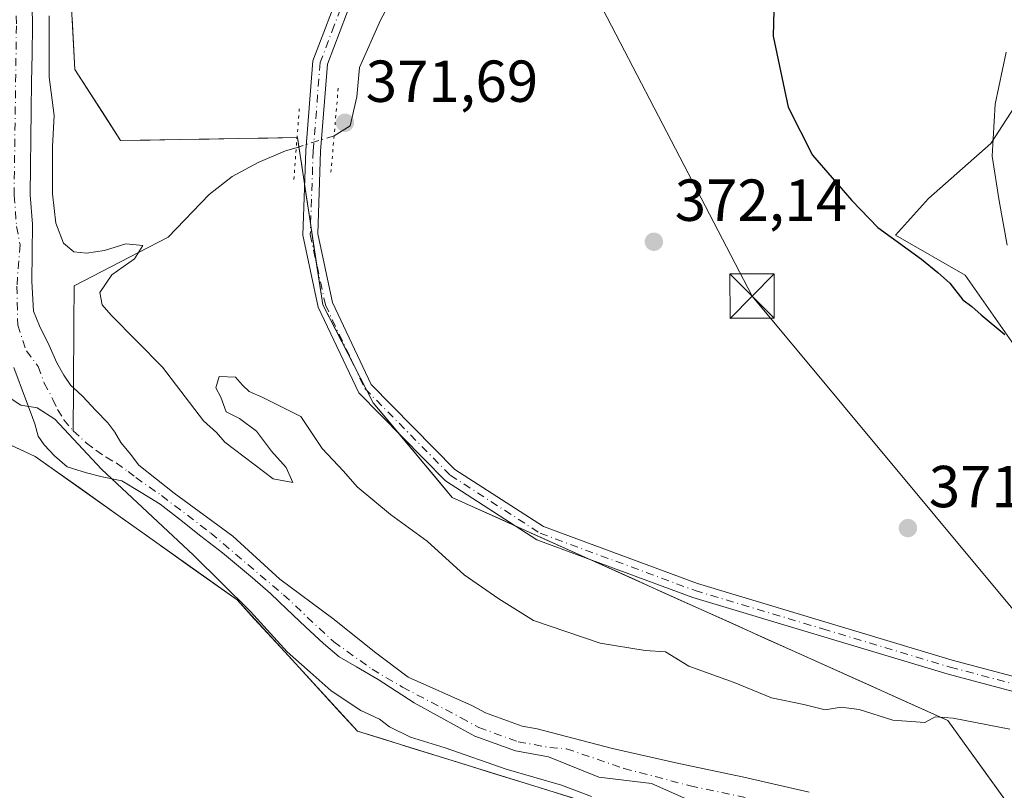
# Model space of a CAD drawing. Units: metres. Extents: x 587040 to 590483, y 4724352 to 4726710.
# Drawn here: x 589112 to 589279, y 4724893 to 4725024 of the extents above; entities that cross this region are included whole.
import ezdxf

# ---------------------------------------------------------------- set-up
doc = ezdxf.new("R2010")
doc.units = ezdxf.units.M
doc.header["$MEASUREMENT"] = 0
doc.linetypes.add('DGN Style 4', pattern=[2.6384748266838614, 1.318413404963828, -0.6592067024819142, 0.001648016756204785, -0.6592067024819142])
doc.linetypes.add('DGN Style 5', pattern=[1.1536117293433497, 0.4944050268614355, -0.6592067024819142])
for name, color, linetype, lineweight in [('Corriente natural Cxs', 4, 'Continuous', 13), ('Corriente natural eje', 4, 'DGN Style 4', 0), ('Corriente natural lineal', 142, 'Continuous', 13), ('Corriente natural lineal oculto', 9, 'DGN Style 4', 13), ('Cultivos herbáceos CxS', 92, 'Continuous', 0), ('Curva de nivel maestra', 30, 'Continuous', 30), ('Curva de nivel normal', 30, 'Continuous', 0), ('Matorral CxS', 135, 'Continuous', 0), ('Pastizal CxS', 92, 'Continuous', 0), ('Piscina CxS', 4, 'Continuous', 0), ('Pista no pavimentada Cxs', 111, 'Continuous', 0), ('Pista no pavimentada eje', 91, 'DGN Style 4', 0), ('Puente lineal', 2, 'DGN Style 5', 0), ('Punto de cota en terreno', 7, 'Continuous', 0), ('Rótulo de punto de cota en terreno', 7, 'Continuous', 0), ('Suelo desnudo CxS', 253, 'Continuous', 0), ('Tendido', 6, 'Continuous', 0), ('Torre de tendido puntual', 7, 'Continuous', 0)]:
    doc.layers.add(name, color=color, linetype=linetype, lineweight=lineweight)
doc.styles.add('Style-Arial', font='txt')

# ---------------------------------------------------------------- blocks, each defined once
blk = doc.blocks.new('*U23')
at = {"layer": 'Cultivos herbáceos CxS', "color": 92, "linetype": 'Continuous', "lineweight": 0}
for points in [[(589283.1901000004, 4724885.975299999, 368.8932999999961), (589269.2982999999, 4724905.2205, 370.3013999999966), (589185.4720999999, 4724942.954700001, 371.7192000000068), (589172.1157000001, 4724958.984099999, 371.8175000000047), (589163.5672000004, 4724975.547900001, 372.0847000000067), (589159.2922999999, 4725003.8663, 371.5179000000062), (589129.3729999998, 4725003.3323, 371.1515000000072), (589121.6539000003, 4725015.384500001, 371.0262999999977), (589119.9789000005, 4725045.801700001, 371.1852000000072), (589115.0255000005, 4725065.431500001, 371.8644000000059), (589090.9194999998, 4725098.641899999, 371.3997999999993), (589052.0707, 4725137.0529, 371.9269000000059), (589129.6385000005, 4725101.858100001, 372.9300999999978), (589192.983, 4725078.6821, 374.4268000000012), (589237.7874999996, 4725061.685699999, 376.6535000000004), (589274.8668999998, 4725046.236099999, 377.9471999999951), (589301.3705000002, 4725037.4014, 381.3000999999931)], [(589284.6007000003, 4725015.219699999, 381.3524999999936), (589276.5510999998, 4725002.835700001, 379.7226999999984), (589266.0248999996, 4724993.547700001, 376.5188000000053), (589260.4517999999, 4724987.355699999, 375.3521000000038), (589272.2165000001, 4724980.544299999, 375.5858000000007), (589280.8850999996, 4724968.159700001, 375.8871999999974)]]:
    blk.add_polyline3d(points, dxfattribs=at)
blk = doc.blocks.new('5PATER')
at = {"layer": 'Suelo desnudo CxS', "linetype": 'Continuous', "lineweight": 0}
h = blk.add_hatch(color=51, dxfattribs=at)
edge = h.paths.add_edge_path()
edge.add_ellipse((0, 0), major_axis=(-0.1095731443231308, -0.1110710700762829), ratio=0.9994222409660322, start_angle=0, end_angle=360)
blk = doc.blocks.new('5TTEND')
at = {"layer": 'Piscina CxS', "color": 7, "linetype": 'Continuous', "lineweight": 0}
for p, q in [((-0.375, 0.3754), (0.375, -0.3746)), ((0.3720000000000001, 0.3784000000000001), (-0.3720000000000001, -0.3776))]:
    blk.add_line(p, q, dxfattribs=at)
at = {"layer": 'Piscina CxS', "color": 7, "linetype": 'Continuous', "lineweight": 0, "flags": 128}
blk.add_lwpolyline([(-0.375, -0.3746), (0.375, -0.3746), (0.375, 0.3754), (-0.375, 0.3754), (-0.3720000000000001, -0.3776)], dxfattribs=at)

msp = doc.modelspace()

# ---------------------------------------------------------------- linework, layer by layer
at = {"layer": 'Corriente natural Cxs', "color": 4, "linetype": 'Continuous', "lineweight": 13}
for points in [[(589114.4267999995, 4725026.103399999, 369.4835000000021), (589114.4600999998, 4725022.770099999, 369.412599999996), (589114.3951000003, 4725018.005100001, 369.5299999999988), (589114.3300999999, 4725013.2401, 369.4219000000012), (589114.2651000004, 4725008.475099999, 369.2109999999957), (589114.2001, 4725003.710100001, 369.2694999999949), (589114.1350999996, 4724998.9451, 369.5985999999975), (589114.0701000001, 4724994.1801, 369.9395999999979), (589114.4700999996, 4724989.200099999, 370.0929999999935), (589114.3589000005, 4724979.518999999, 369.4526000000042), (589114.6234999998, 4724974.491900001, 369.2489999999962), (589115.6819000002, 4724971.9783, 369.2792000000045), (589117.2693999996, 4724968.671, 369.2390000000014), (589118.5922999998, 4724965.760600001, 369.1086000000068), (589119.7829, 4724963.6439, 368.9391999999934), (589120.9735000003, 4724961.924100001, 368.8120999999956), (589121.4149000002, 4724961.5122, 368.7752000000037), (589122.9578999998, 4724960.072100001, 368.5975999999937), (589125.2068999996, 4724957.6908, 368.5176999999967), (589127.1913000002, 4724955.574100001, 368.4236999999994), (589128.3819000004, 4724953.986600001, 368.2281999999978), (589129.4402000001, 4724952.266799999, 368.0691999999981), (589131.0277000006, 4724950.282400001, 368.3108000000066), (589132.4829000002, 4724948.430400001, 368.5363999999972), (589138.4360999997, 4724943.6679, 369.5160000000033), (589148.358, 4724936.391799999, 368.7222000000039), (589156.2955, 4724929.115700001, 368.3711999999941), (589165.2912999997, 4724922.5011, 368.2845999999991), (589172.5674000002, 4724916.680299999, 368.1500999999989), (589177.9913999997, 4724912.5792, 367.9563999999955), (589188.9051000001, 4724907.725099999, 368.2556000000041), (589191.0900999998, 4724906.5001, 368.2939999999944), (589194.2051999997, 4724905.3851, 368.3159000000014), (589197.3202000001, 4724904.270099999, 368.2776000000013), (589199.8102000002, 4724903.8051, 368.2511999999988), (589212.5939999997, 4724900.5101, 368.3329999999987), (589223.8124000002, 4724897.970100001, 368.4590999999928), (589234.8191000001, 4724895.641799999, 368.5963999999949), (589245.8256999999, 4724893.1018, 368.0063999999985)], [(589114.4267999995, 4725026.103399999, 369.4835000000021), (589114.4600999998, 4725022.770099999, 369.412599999996), (589114.3951000003, 4725018.005100001, 369.5299999999988), (589114.3300999999, 4725013.2401, 369.4219000000012), (589114.2651000004, 4725008.475099999, 369.2109999999957), (589114.2001, 4725003.710100001, 369.2694999999949), (589114.1350999996, 4724998.9451, 369.5985999999975), (589114.0701000001, 4724994.1801, 369.9395999999979), (589114.4700999996, 4724989.200099999, 370.0929999999935), (589114.3589000005, 4724979.518999999, 369.4526000000042), (589114.6234999998, 4724974.491900001, 369.2489999999962), (589115.6819000002, 4724971.9783, 369.2792000000045), (589117.2693999996, 4724968.671, 369.2390000000014), (589118.5922999998, 4724965.760600001, 369.1086000000068), (589119.7829, 4724963.6439, 368.9391999999934), (589120.9735000003, 4724961.924100001, 368.8120999999956), (589121.4149000002, 4724961.5122, 368.7752000000037), (589122.9578999998, 4724960.072100001, 368.5975999999937), (589125.2068999996, 4724957.6908, 368.5176999999967), (589127.1913000002, 4724955.574100001, 368.4236999999994), (589128.3819000004, 4724953.986600001, 368.2281999999978), (589129.4402000001, 4724952.266799999, 368.0691999999981), (589131.0277000006, 4724950.282400001, 368.3108000000066), (589132.4829000002, 4724948.430400001, 368.5363999999972), (589138.4360999997, 4724943.6679, 369.5160000000033), (589148.358, 4724936.391799999, 368.7222000000039), (589156.2955, 4724929.115700001, 368.3711999999941), (589165.2912999997, 4724922.5011, 368.2845999999991), (589172.5674000002, 4724916.680299999, 368.1500999999989), (589177.9913999997, 4724912.5792, 367.9563999999955), (589188.9051000001, 4724907.725099999, 368.2556000000041), (589191.0900999998, 4724906.5001, 368.2939999999944), (589194.2051999997, 4724905.3851, 368.3159000000014), (589197.3202000001, 4724904.270099999, 368.2776000000013), (589199.8102000002, 4724903.8051, 368.2511999999988), (589212.5939999997, 4724900.5101, 368.3329999999987), (589223.8124000002, 4724897.970100001, 368.4590999999928), (589234.8191000001, 4724895.641799999, 368.5963999999949), (589245.8256999999, 4724893.1018, 368.0063999999985)], [(589227.199, 4724890.985099999, 368.9844000000012), (589219.1557, 4724894.5834, 368.2759999999981), (589210.2657000005, 4724895.641799999, 368.6006000000052), (589201.7501999997, 4724899.050100001, 368.3601999999955), (589198.9700999996, 4724899.565099999, 368.6757000000071), (589196.1901000004, 4724900.0801, 368.7602000000043), (589192.7401000002, 4724901.315099999, 368.319399999993), (589189.2901, 4724902.550100001, 367.8157000000065), (589186.8300999999, 4724903.9301, 367.9633000000031), (589179.0497000003, 4724908.2136, 367.8380000000034), (589172.9643000001, 4724912.182399999, 367.9158000000025), (589169.2600999996, 4724914.299000001, 368.2658999999985), (589166.3497000001, 4724916.018800001, 368.4042000000045), (589163.7038000004, 4724918.2678, 368.6264999999985), (589160.6611000003, 4724921.0459, 368.6033000000025), (589157.4861000003, 4724924.0886, 368.5648999999976), (589154.7079999996, 4724926.7345, 368.8021000000008), (589151.6653000005, 4724929.3803, 369.0043000000005), (589146.6381999999, 4724933.613700001, 369.2048000000068), (589142.9340000004, 4724936.391799999, 369.2896999999939), (589139.3620999996, 4724939.302200001, 369.8632999999973), (589136.0548, 4724941.8158, 369.9125000000058), (589132.8798000002, 4724943.800100001, 369.6456000000035), (589129.5724999999, 4724945.784499999, 368.6883999999991), (589126.2652000003, 4724946.446000001, 368.1946999999927), (589123.6194000002, 4724947.1074, 368.030899999998), (589120.3120999997, 4724948.1658, 368.6263999999938), (589118.1953999996, 4724950.017899999, 369.0737999999984), (589116.4755999995, 4724951.869999999, 369.2054999999964), (589115.4172999999, 4724953.325200001, 369.3411000000052), (589114.8881000001, 4724955.4418, 369.4290000000037), (589114.0943999998, 4724957.558499999, 369.5807999999961), (589113.3005999997, 4724959.675200001, 369.6578000000009), (589111.3162000002, 4724964.9669, 369.5576000000001)], [(589227.199, 4724890.985099999, 368.9844000000012), (589219.1557, 4724894.5834, 368.2759999999981), (589210.2657000005, 4724895.641799999, 368.6006000000052), (589201.7501999997, 4724899.050100001, 368.3601999999955), (589198.9700999996, 4724899.565099999, 368.6757000000071), (589196.1901000004, 4724900.0801, 368.7602000000043), (589192.7401000002, 4724901.315099999, 368.319399999993), (589189.2901, 4724902.550100001, 367.8157000000065), (589186.8300999999, 4724903.9301, 367.9633000000031), (589179.0497000003, 4724908.2136, 367.8380000000034), (589172.9643000001, 4724912.182399999, 367.9158000000025), (589169.2600999996, 4724914.299000001, 368.2658999999985), (589166.3497000001, 4724916.018800001, 368.4042000000045), (589163.7038000004, 4724918.2678, 368.6264999999985), (589160.6611000003, 4724921.0459, 368.6033000000025), (589157.4861000003, 4724924.0886, 368.5648999999976), (589154.7079999996, 4724926.7345, 368.8021000000008), (589151.6653000005, 4724929.3803, 369.0043000000005), (589146.6381999999, 4724933.613700001, 369.2048000000068), (589142.9340000004, 4724936.391799999, 369.2896999999939), (589139.3620999996, 4724939.302200001, 369.8632999999973), (589136.0548, 4724941.8158, 369.9125000000058), (589132.8798000002, 4724943.800100001, 369.6456000000035), (589129.5724999999, 4724945.784499999, 368.6883999999991), (589126.2652000003, 4724946.446000001, 368.1946999999927), (589123.6194000002, 4724947.1074, 368.030899999998), (589120.3120999997, 4724948.1658, 368.6263999999938), (589118.1953999996, 4724950.017899999, 369.0737999999984), (589116.4755999995, 4724951.869999999, 369.2054999999964), (589115.4172999999, 4724953.325200001, 369.3411000000052), (589114.8881000001, 4724955.4418, 369.4290000000037), (589114.0943999998, 4724957.558499999, 369.5807999999961), (589113.3005999997, 4724959.675200001, 369.6578000000009), (589111.3162000002, 4724964.9669, 369.5576000000001)]]:
    msp.add_polyline3d(points, dxfattribs=at)
at = {"layer": 'Corriente natural eje', "color": 4, "linetype": 'DGN Style 4', "lineweight": 0}
for points in [[(589106.1286000004, 4725057.426200001, 369.5360999999975), (589106.9001000002, 4725055.700099999, 369.476800000004), (589109.2701000003, 4725048.550100001, 369.2893999999943), (589111.1700999998, 4725039.030099999, 369.3858999999939), (589111.6501000002, 4725032.6501, 369.3276000000042), (589111.7500999998, 4725022.780099999, 368.8151999999973), (589111.3601000002, 4724994.090100001, 369.8037999999942), (589111.7801000001, 4724988.8301, 369.9964000000036), (589112.3816999998, 4724985.7125, 369.9364999999962), (589111.8454, 4724978.725199999, 369.3962999999931), (589111.9776999997, 4724972.1106, 369.3041999999987), (589113.4329000004, 4724967.744999999, 369.2844999999944), (589115.4172999999, 4724965.099099999, 369.1491999999998), (589116.4755999995, 4724962.321000001, 368.8074000000051), (589117.9308000002, 4724959.5429, 368.6690999999992), (589118.7246000003, 4724957.823100001, 368.5880999999936), (589119.7829, 4724956.1033, 368.3769000000029), (589121.3704000004, 4724954.2512, 367.9765000000043), (589121.3814000003, 4724954.240900001, 367.9734999999928)], [(589121.3814000003, 4724954.240900001, 367.9734999999928), (589123.6194000002, 4724952.134500001, 367.6434000000008), (589125.2068999996, 4724950.9439, 367.7118999999948), (589126.9266999997, 4724949.7533, 367.718399999998), (589128.6464999998, 4724948.827199999, 367.8923000000068), (589130.6309000002, 4724947.372, 368.2575999999972), (589131.9538000004, 4724946.3137, 368.8151000000071), (589136.3194000004, 4724943.271000001, 369.6518999999971), (589144.6538000006, 4724936.921, 368.9823000000033), (589156.9568999996, 4724926.469900001, 368.3413), (589165.4236000003, 4724918.532400001, 368.3236999999936), (589171.9058999997, 4724913.9022, 368.006899999993), (589177.0652999999, 4724910.8595, 367.8945999999996), (589186.9798999997, 4724905.687000001, 367.9903999999952), (589189.9600999998, 4724904.020099999, 367.9557999999961), (589196.6101000002, 4724901.640100001, 368.2103999999963), (589201.9600999998, 4724900.6501, 368.1728000000003), (589204.8042000001, 4724900.439200001, 368.1713000000018), (589214.4989999998, 4724897.123400001, 367.9321000000054), (589225.7174000005, 4724894.1601, 368.6009999999951), (589240.7456999999, 4724890.985099999, 367.7225999999937)]]:
    msp.add_polyline3d(points, dxfattribs=at)
at = {"layer": 'Corriente natural lineal', "color": 142, "linetype": 'Continuous', "lineweight": 13, "extrusion": (-0.0005048933139761208, -0.1095889780292711, 0.9939768613892587), "elevation": -517734.5927972865, "flags": 128}
msp.add_lwpolyline([(567346.7677190381, 4699190.782021944), (567346.7677190381, 4699183.466582873)], dxfattribs=at)
at = {"layer": 'Corriente natural lineal', "color": 142, "linetype": 'Continuous', "lineweight": 13}
for points in [[(589215.2566000001, 4725068.0066, 375.2556999999942), (589209.4101, 4725065.5001, 374.7189999999973), (589204.8101000004, 4725064.020099999, 374.5408000000025), (589197.6601, 4725057.640100001, 373.8081999999995), (589191.0000999998, 4725050.3301, 373.6343000000052), (589183.3400999998, 4725040.300100001, 373.2265000000043), (589178.1001000004, 4725032.550100001, 372.866399999999), (589173.3400999998, 4725023.7301, 372.663400000005), (589169.7801000001, 4725015.720100001, 372.0669999999955), (589169.3201000001, 4725010.7301, 371.8564999999944), (589168.1901000004, 4725005.8301, 371.6824999999953), (589165.4891999997, 4725004.159499999, 371.4223999999958)], [(589159.0906999996, 4725002.137399999, 371.482799999998), (589157.2901, 4725001.630100001, 371.6132999999973), (589152.6700999998, 4724999.610099999, 371.5228000000061), (589148.2500999998, 4724997.2401, 371.3583999999973), (589144.3400999998, 4724994.2401, 371.1273999999976), (589137.4501, 4724987.0001, 370.6689999999944), (589132.3770000003, 4724984.3828, 370.6720999999961), (589121.4945, 4724978.768200001, 370.0580999999947), (589121.4654000001, 4724972.457800001, 369.9143999999943), (589121.4149000002, 4724961.5122, 368.7752000000037)]]:
    msp.add_polyline3d(points, dxfattribs=at)
at = {"layer": 'Corriente natural lineal oculto', "color": 9, "linetype": 'DGN Style 4', "lineweight": 13, "extrusion": (0.008582198546005426, 0.002712208123719452, 0.9999594940772405), "elevation": 18242.93722596586, "flags": 128}
msp.add_lwpolyline([(589140.6037720221, 4724972.059508891), (589134.2049892994, 4724970.037401453)], dxfattribs=at)
at = {"layer": 'Cultivos herbáceos CxS', "color": 92, "linetype": 'Continuous', "lineweight": 0}
for points in [[(588821.2874999996, 4725087.279300001, 373.7048999999971), (588857.6138000004, 4725053.604900001, 371.8512000000046), (588868.8324999996, 4725048.794500001, 372.0457000000025), (588888.0651000004, 4725050.932499999, 372.9839000000065), (588920.1176000005, 4725086.208699999, 371.9878000000026), (588925.3563000001, 4725102.756300001, 371.4192999999942), (588923.8579000002, 4725138.590700001, 370.820200000002), (588935.5900999998, 4725152.284299999, 371.0173000000068), (588955.1511000004, 4725155.992900001, 370.9710000000051), (588966.3262999998, 4725153.483899999, 370.9081000000006), (589016.1008000001, 4725142.3081, 370.6015000000043), (589037.2386999996, 4725122.317500001, 370.4704000000056), (589029.6124999998, 4725113.998299999, 370.4940999999963), (588971.9244999997, 4725065.826900001, 371.491200000004), (588981.4401000004, 4725055.716700001, 371.5668000000005), (588994.7309999998, 4725042.355699999, 371.0053000000044), (589029.4577000003, 4724983.563899999, 371.520399999994), (589048.1575999996, 4724968.069900001, 371.4447999999975), (589090.2292999999, 4724961.399900001, 370.2488000000012), (589114.9448999995, 4724949.901900001, 369.7718000000023), (589149.0857999995, 4724925.6193, 370.2256999999955), (589169.4426999995, 4724903.417099999, 370.2554999999993), (589229.2484999998, 4724884.838300001, 370.1270999999979)], [(589052.0707, 4725137.0529, 371.9269000000059), (589090.9194999998, 4725098.641899999, 371.3997999999993), (589115.0255000005, 4725065.431500001, 371.8644000000059), (589119.9789000005, 4725045.801700001, 371.1852000000072), (589121.6539000003, 4725015.384500001, 371.0262999999977), (589129.3729999998, 4725003.3323, 371.1515000000072), (589159.2922999999, 4725003.8663, 371.5179000000062), (589163.5672000004, 4724975.547900001, 372.0847000000067), (589172.1157000001, 4724958.984099999, 371.8175000000047), (589185.4720999999, 4724942.954700001, 371.7192000000068), (589269.2982999999, 4724905.2205, 370.3013999999966), (589283.1901000004, 4724885.975299999, 368.8932999999961)], [(589301.3705000002, 4725037.4014, 381.3000999999931), (589300.0811000001, 4725030.6995, 381.5651000000071), (589293.2701000003, 4725025.746099999, 381.4182000000001), (589284.6007000003, 4725015.219699999, 381.3524999999936), (589276.5510999998, 4725002.835700001, 379.7226999999984), (589266.0248999996, 4724993.547700001, 376.5188000000053), (589260.4517999999, 4724987.355699999, 375.3521000000038), (589272.2165000001, 4724980.544299999, 375.5858000000007), (589280.8850999996, 4724968.159700001, 375.8871999999974), (589290.7921000002, 4724956.395099999, 375.4352000000072), (589305.0339000003, 4724945.249100001, 375.5283000000054), (589325.1677000001, 4724932.537699999, 374.7167000000045), (589353.8853000002, 4724924.429099999, 376.2630999999965), (589383.0522999996, 4724904.380700001, 374.5222000000067), (589397.2933999998, 4724889.519099999, 374.1869000000006)], [(589090.2292999999, 4724961.399900001, 370.2488000000012), (589114.9448999995, 4724949.901900001, 369.7718000000023), (589149.0857999995, 4724925.6193, 370.2256999999955), (589169.4426999995, 4724903.417099999, 370.2554999999993), (589229.2484999998, 4724884.838300001, 370.1270999999979)]]:
    msp.add_polyline3d(points, dxfattribs=at)
at = {"layer": 'Curva de nivel maestra', "color": 30, "linetype": 'Continuous', "lineweight": 30, "elevation": 375, "flags": 128}
msp.add_lwpolyline([(589239.9100000003, 4725027.6501), (589239.7400000002, 4725020.9901), (589242.2699999996, 4725009.0101), (589246.3799999999, 4725000.860099999), (589253.04, 4724993.210100001), (589257.4800000004, 4724988.640100001), (589264.8600000005, 4724983.300100001), (589267.5999999996, 4724981.0001), (589269.6399999997, 4724979.200099999), (589271.8099999996, 4724976.420100001), (589273.3399999999, 4724975.290100001), (589274.9199999999, 4724973.870100001), (589278.9400000004, 4724970.5601)], dxfattribs=at)
at = {"layer": 'Curva de nivel normal', "color": 30, "linetype": 'Continuous', "lineweight": 0, "flags": 128}
for points, elevation in [([(589117.29, 4725024.440099999), (589117.2699999996, 4725014.0801), (589118.1200000001, 4725007.600099999), (589117.8300000001, 4725002.3301), (589117.8300000001, 4724994.3301), (589118.4299999997, 4724989.370100001), (589119.7000000002, 4724985.9801), (589121.4400000004, 4724984.5001), (589123.5999999996, 4724984.290100001), (589126.6799999997, 4724984.7601), (589130.2800000003, 4724985.890100001), (589133.1200000001, 4724985.5801), (589131.7300000004, 4724983.340100001), (589127.8799999999, 4724980.620100001), (589125.8499999996, 4724977.620100001), (589126.2800000003, 4724975.5701), (589127.7599999999, 4724973.780099999), (589136.4400000004, 4724964.9801), (589143.4000000004, 4724955.940099999), (589145.5899999999, 4724953.9301), (589147.0199999996, 4724952.290100001), (589155.1600000003, 4724946.100099999), (589158.5300000003, 4724945.470100001), (589157.4000000004, 4724948.0101), (589154.8799999999, 4724950.8201), (589152.3499999996, 4724954.1801), (589149.5, 4724956.3301), (589147.2599999999, 4724957.4301), (589146.3300000001, 4724959.940099999), (589145.4800000004, 4724961.530099999), (589146.04, 4724963.440099999), (589148.7999999998, 4724963.3101), (589149.9699999997, 4724961.940099999), (589151.1399999997, 4724960.880100001), (589153.4600000001, 4724959.9001), (589159.8399999999, 4724956.640100001), (589163.4800000004, 4724951.220100001), (589167.0999999996, 4724947.420100001), (589169.4000000004, 4724944.7401), (589175.0099999999, 4724940.050100001), (589181.2199999997, 4724935.550100001), (589187.5, 4724929.880100001), (589193.3799999999, 4724925.8301), (589199.1900000004, 4724922.140100001), (589210.5199999996, 4724918.3101), (589218.0899999999, 4724917.050100001), (589221.5199999996, 4724916.8201), (589225.4800000004, 4724914.440099999), (589233.1600000003, 4724911.670100001), (589239.4500000002, 4724909.050100001), (589244.9199999999, 4724907.920100001), (589248.54, 4724907.020099999), (589251.25, 4724907.4801), (589254.2800000003, 4724907.0801), (589259.9699999997, 4724905.270099999), (589265.3799999999, 4724904.860099999), (589267.1699999999, 4724905.840100001), (589270.2100000001, 4724905.630100001), (589279.79, 4724903.780099999)], 370), ([(589279.3300000001, 4724985.6601), (589277.9900000002, 4724993.130100001), (589276.7999999998, 4725000.700099999), (589277.2800000003, 4725009.5001), (589279.1600000003, 4725018.3201)], 380), ([(589209.0499999998, 4724892.370100001), (589203.9400000004, 4724894.290100001), (589194.5700000003, 4724896.9801), (589184.2999999998, 4724900.5801), (589178.4299999997, 4724902.380100001), (589174.8600000005, 4724904.140100001), (589173.1500000004, 4724905.4301), (589169.9900000002, 4724906.940099999), (589164.9800000004, 4724910.2601), (589161.4500000002, 4724913.4001), (589157.5599999996, 4724916.850099999), (589151.3700000001, 4724923.6501), (589141.7000000002, 4724933.220100001), (589126.1600000003, 4724947.7301), (589118.2400000002, 4724956.2301), (589115.2400000002, 4724958.100099999), (589112.5, 4724958.5801), (589110.3600000005, 4724959.960100001)], 370)]:
    msp.add_lwpolyline(points, dxfattribs=dict(at, elevation=elevation))
at = {"layer": 'Matorral CxS', "color": 135, "linetype": 'Continuous', "lineweight": 0}
for points in [[(589301.3705000002, 4725037.4014, 381.3000999999931), (589300.0811000001, 4725030.6995, 381.5651000000071), (589293.2701000003, 4725025.746099999, 381.4182000000001), (589284.6007000003, 4725015.219699999, 381.3524999999936), (589276.5510999998, 4725002.835700001, 379.7226999999984), (589266.0248999996, 4724993.547700001, 376.5188000000053), (589260.4517999999, 4724987.355699999, 375.3521000000038), (589272.2165000001, 4724980.544299999, 375.5858000000007), (589280.8850999996, 4724968.159700001, 375.8871999999974), (589290.7921000002, 4724956.395099999, 375.4352000000072), (589305.0339000003, 4724945.249100001, 375.5283000000054), (589325.1677000001, 4724932.537699999, 374.7167000000045), (589353.8853000002, 4724924.429099999, 376.2630999999965), (589383.0522999996, 4724904.380700001, 374.5222000000067), (589397.2933999998, 4724889.519099999, 374.1869000000006)], [(589280.8850999996, 4724968.159700001, 375.8871999999974), (589272.2165000001, 4724980.544299999, 375.5858000000007), (589260.4517999999, 4724987.355699999, 375.3521000000038), (589266.0248999996, 4724993.547700001, 376.5188000000053), (589276.5510999998, 4725002.835700001, 379.7226999999984), (589284.6007000003, 4725015.219699999, 381.3524999999936)]]:
    msp.add_polyline3d(points, dxfattribs=at)
at = {"layer": 'Pastizal CxS', "color": 92, "linetype": 'Continuous', "lineweight": 0}
for points in [[(589052.0707, 4725137.0529, 371.9269000000059), (589090.9194999998, 4725098.641899999, 371.3997999999993), (589115.0255000005, 4725065.431500001, 371.8644000000059), (589119.9789000005, 4725045.801700001, 371.1852000000072), (589121.6539000003, 4725015.384500001, 371.0262999999977), (589129.3729999998, 4725003.3323, 371.1515000000072), (589159.2922999999, 4725003.8663, 371.5179000000062), (589163.5672000004, 4724975.547900001, 372.0847000000067), (589172.1157000001, 4724958.984099999, 371.8175000000047), (589185.4720999999, 4724942.954700001, 371.7192000000068), (589269.2982999999, 4724905.2205, 370.3013999999966), (589283.1901000004, 4724885.975299999, 368.8932999999961)], [(589245.8256999999, 4724893.1018, 368.0063999999985), (589234.8191000001, 4724895.641799999, 368.5963999999949), (589223.8124000002, 4724897.970100001, 368.4590999999928), (589212.5939999997, 4724900.5101, 368.3329999999987), (589199.8102000002, 4724903.8051, 368.2511999999988), (589197.3202000001, 4724904.270099999, 368.2776000000013), (589194.2051999997, 4724905.3851, 368.3159000000014), (589191.0900999998, 4724906.5001, 368.2939999999944), (589188.9051000001, 4724907.725099999, 368.2556000000041), (589177.9913999997, 4724912.5792, 367.9563999999955), (589172.5674000002, 4724916.680299999, 368.1500999999989), (589165.2912999997, 4724922.5011, 368.2845999999991), (589156.2955, 4724929.115700001, 368.3711999999941), (589148.358, 4724936.391799999, 368.7222000000039), (589138.4360999997, 4724943.6679, 369.5160000000033), (589132.4829000002, 4724948.430400001, 368.5363999999972), (589131.0277000006, 4724950.282400001, 368.3108000000066), (589129.4402000001, 4724952.266799999, 368.0691999999981), (589128.3819000004, 4724953.986600001, 368.2281999999978), (589127.1913000002, 4724955.574100001, 368.4236999999994), (589125.2068999996, 4724957.6908, 368.5176999999967), (589122.9578999998, 4724960.072100001, 368.5975999999937), (589121.4149000002, 4724961.5122, 368.7752000000037), (589120.9735000003, 4724961.924100001, 368.8120999999956), (589119.7829, 4724963.6439, 368.9391999999934), (589118.5922999998, 4724965.760600001, 369.1086000000068), (589117.2693999996, 4724968.671, 369.2390000000014), (589115.6819000002, 4724971.9783, 369.2792000000045), (589114.6234999998, 4724974.491900001, 369.2489999999962), (589114.3589000005, 4724979.518999999, 369.4526000000042), (589114.4700999996, 4724989.200099999, 370.0929999999935), (589114.0701000001, 4724994.1801, 369.9395999999979), (589114.1350999996, 4724998.9451, 369.5985999999975), (589114.2001, 4725003.710100001, 369.2694999999949), (589114.2651000004, 4725008.475099999, 369.2109999999957), (589114.3300999999, 4725013.2401, 369.4219000000012), (589114.3951000003, 4725018.005100001, 369.5299999999988), (589114.4600999998, 4725022.770099999, 369.412599999996), (589114.4267999995, 4725026.103399999, 369.4835000000021)], [(589114.4267999995, 4725026.103399999, 369.4835000000021), (589114.4600999998, 4725022.770099999, 369.412599999996), (589114.3951000003, 4725018.005100001, 369.5299999999988), (589114.3300999999, 4725013.2401, 369.4219000000012), (589114.2651000004, 4725008.475099999, 369.2109999999957), (589114.2001, 4725003.710100001, 369.2694999999949), (589114.1350999996, 4724998.9451, 369.5985999999975), (589114.0701000001, 4724994.1801, 369.9395999999979), (589114.4700999996, 4724989.200099999, 370.0929999999935), (589114.3589000005, 4724979.518999999, 369.4526000000042), (589114.6234999998, 4724974.491900001, 369.2489999999962), (589115.6819000002, 4724971.9783, 369.2792000000045), (589117.2693999996, 4724968.671, 369.2390000000014), (589118.5922999998, 4724965.760600001, 369.1086000000068), (589119.7829, 4724963.6439, 368.9391999999934), (589120.9735000003, 4724961.924100001, 368.8120999999956), (589121.4149000002, 4724961.5122, 368.7752000000037), (589122.9578999998, 4724960.072100001, 368.5975999999937), (589125.2068999996, 4724957.6908, 368.5176999999967), (589127.1913000002, 4724955.574100001, 368.4236999999994), (589128.3819000004, 4724953.986600001, 368.2281999999978), (589129.4402000001, 4724952.266799999, 368.0691999999981), (589131.0277000006, 4724950.282400001, 368.3108000000066), (589132.4829000002, 4724948.430400001, 368.5363999999972), (589138.4360999997, 4724943.6679, 369.5160000000033), (589148.358, 4724936.391799999, 368.7222000000039), (589156.2955, 4724929.115700001, 368.3711999999941), (589165.2912999997, 4724922.5011, 368.2845999999991), (589172.5674000002, 4724916.680299999, 368.1500999999989), (589177.9913999997, 4724912.5792, 367.9563999999955), (589188.9051000001, 4724907.725099999, 368.2556000000041), (589191.0900999998, 4724906.5001, 368.2939999999944), (589194.2051999997, 4724905.3851, 368.3159000000014), (589197.3202000001, 4724904.270099999, 368.2776000000013), (589199.8102000002, 4724903.8051, 368.2511999999988), (589212.5939999997, 4724900.5101, 368.3329999999987), (589223.8124000002, 4724897.970100001, 368.4590999999928), (589234.8191000001, 4724895.641799999, 368.5963999999949), (589245.8256999999, 4724893.1018, 368.0063999999985)], [(589121.1753000002, 4725024.075099999, 371.0311999999976), (589121.4145999998, 4725019.729800001, 371.0421999999962), (589121.6539000003, 4725015.384500001, 371.0262999999977), (589124.2269000001, 4725011.3671, 371.1576000000059), (589126.7999999998, 4725007.3497, 371.1588000000047), (589129.3729999998, 4725003.3323, 371.1515000000072), (589134.3596000001, 4725003.4213, 371.4606000000058), (589139.3460999997, 4725003.510299999, 371.6858000000066), (589144.3327000003, 4725003.599300001, 371.8263000000007), (589149.3191999998, 4725003.688300001, 371.8497999999963), (589154.3057000004, 4725003.7773, 371.7906999999978), (589159.2922999999, 4725003.8663, 371.5179000000062), (589159.5322000004, 4725002.276900001, 371.4416999999958), (589160.0048000002, 4724999.146600001, 371.4116000000067), (589160.7172999998, 4724994.4268, 371.7223999999987), (589161.4298, 4724989.7071, 371.9290000000037), (589162.1421999997, 4724984.987400001, 371.9444999999978), (589162.8547, 4724980.2676, 372.002999999997), (589163.5672000004, 4724975.547900001, 372.0847000000067), (589165.7043000003, 4724971.407000001, 372.0650000000023), (589167.8415000001, 4724967.266000001, 371.9958000000042), (589169.9786, 4724963.1251, 371.9168999999966), (589172.1157000001, 4724958.984099999, 371.8175000000047), (589174.7869999995, 4724955.778200001, 371.7651000000042), (589177.4583000002, 4724952.5723, 371.7501000000047), (589180.1294999998, 4724949.3665, 371.8742999999959), (589182.8008000003, 4724946.160599999, 371.7569999999978), (589185.4720999999, 4724942.954700001, 371.7192000000068), (589189.8839999996, 4724940.968699999, 371.7029999999941), (589194.2959000003, 4724938.9827, 371.7122999999993), (589198.7078, 4724936.9967, 371.668399999995), (589203.1196999997, 4724935.010700001, 371.6992999999929), (589207.5316000005, 4724933.024599999, 371.6667000000016), (589211.9435000002, 4724931.038600001, 371.6345000000001), (589216.3553999999, 4724929.0526, 371.5381000000052), (589220.7673000004, 4724927.066600001, 371.4386999999988), (589225.1792000001, 4724925.080600001, 371.3720999999932), (589229.5911999998, 4724923.094599999, 371.358699999997), (589234.0031000003, 4724921.1086, 371.3294000000024), (589238.415, 4724919.1226, 371.1756000000024), (589242.8268999998, 4724917.136600001, 371.0896999999969), (589247.2388000004, 4724915.150599999, 371.0954000000056), (589251.6507000001, 4724913.1645, 370.8940000000002), (589256.0625999998, 4724911.178500001, 370.8220000000001), (589260.4744999995, 4724909.192500001, 370.7612999999984), (589264.8864000002, 4724907.206499999, 370.5402999999933), (589268.0581999999, 4724905.778700001, 370.3343000000023), (589269.2982999999, 4724905.2205, 370.3013999999966), (589272.0767000001, 4724901.3715, 369.7134999999981), (589274.8550000004, 4724897.522399999, 369.2206000000006), (589277.6333999997, 4724893.673400001, 369.063599999994), (589280.4117000002, 4724889.824300001, 368.9841000000015)], [(589111.3162000002, 4724964.9669, 369.5576000000001), (589113.3005999997, 4724959.675200001, 369.6578000000009), (589114.0943999998, 4724957.558499999, 369.5807999999961), (589114.8881000001, 4724955.4418, 369.4290000000037), (589115.4172999999, 4724953.325200001, 369.3411000000052), (589116.4755999995, 4724951.869999999, 369.2054999999964), (589118.1953999996, 4724950.017899999, 369.0737999999984), (589120.3120999997, 4724948.1658, 368.6263999999938), (589123.6194000002, 4724947.1074, 368.030899999998), (589126.2652000003, 4724946.446000001, 368.1946999999927), (589129.5724999999, 4724945.784499999, 368.6883999999991), (589132.8798000002, 4724943.800100001, 369.6456000000035), (589136.0548, 4724941.8158, 369.9125000000058), (589139.3620999996, 4724939.302200001, 369.8632999999973), (589142.9340000004, 4724936.391799999, 369.2896999999939), (589146.6381999999, 4724933.613700001, 369.2048000000068), (589151.6653000005, 4724929.3803, 369.0043000000005), (589154.7079999996, 4724926.7345, 368.8021000000008), (589157.4861000003, 4724924.0886, 368.5648999999976), (589160.6611000003, 4724921.0459, 368.6033000000025), (589163.7038000004, 4724918.2678, 368.6264999999985), (589166.3497000001, 4724916.018800001, 368.4042000000045), (589169.2600999996, 4724914.299000001, 368.2658999999985), (589172.9643000001, 4724912.182399999, 367.9158000000025), (589179.0497000003, 4724908.2136, 367.8380000000034), (589186.8300999999, 4724903.9301, 367.9633000000031), (589189.2901, 4724902.550100001, 367.8157000000065), (589192.7401000002, 4724901.315099999, 368.319399999993), (589196.1901000004, 4724900.0801, 368.7602000000043), (589198.9700999996, 4724899.565099999, 368.6757000000071), (589201.7501999997, 4724899.050100001, 368.3601999999955), (589210.2657000005, 4724895.641799999, 368.6006000000052), (589219.1557, 4724894.5834, 368.2759999999981), (589227.199, 4724890.985099999, 368.9844000000012)], [(589111.3162000002, 4724964.9669, 369.5576000000001), (589113.3005999997, 4724959.675200001, 369.6578000000009), (589114.0943999998, 4724957.558499999, 369.5807999999961), (589114.8881000001, 4724955.4418, 369.4290000000037), (589115.4172999999, 4724953.325200001, 369.3411000000052), (589116.4755999995, 4724951.869999999, 369.2054999999964), (589118.1953999996, 4724950.017899999, 369.0737999999984), (589120.3120999997, 4724948.1658, 368.6263999999938), (589123.6194000002, 4724947.1074, 368.030899999998), (589126.2652000003, 4724946.446000001, 368.1946999999927), (589129.5724999999, 4724945.784499999, 368.6883999999991), (589132.8798000002, 4724943.800100001, 369.6456000000035), (589136.0548, 4724941.8158, 369.9125000000058), (589139.3620999996, 4724939.302200001, 369.8632999999973), (589142.9340000004, 4724936.391799999, 369.2896999999939), (589146.6381999999, 4724933.613700001, 369.2048000000068), (589151.6653000005, 4724929.3803, 369.0043000000005), (589154.7079999996, 4724926.7345, 368.8021000000008), (589157.4861000003, 4724924.0886, 368.5648999999976), (589160.6611000003, 4724921.0459, 368.6033000000025), (589163.7038000004, 4724918.2678, 368.6264999999985), (589166.3497000001, 4724916.018800001, 368.4042000000045), (589169.2600999996, 4724914.299000001, 368.2658999999985), (589172.9643000001, 4724912.182399999, 367.9158000000025), (589179.0497000003, 4724908.2136, 367.8380000000034), (589186.8300999999, 4724903.9301, 367.9633000000031), (589189.2901, 4724902.550100001, 367.8157000000065), (589192.7401000002, 4724901.315099999, 368.319399999993), (589196.1901000004, 4724900.0801, 368.7602000000043), (589198.9700999996, 4724899.565099999, 368.6757000000071), (589201.7501999997, 4724899.050100001, 368.3601999999955), (589210.2657000005, 4724895.641799999, 368.6006000000052), (589219.1557, 4724894.5834, 368.2759999999981), (589227.199, 4724890.985099999, 368.9844000000012)], [(589090.2292999999, 4724961.399900001, 370.2488000000012), (589114.9448999995, 4724949.901900001, 369.7718000000023), (589149.0857999995, 4724925.6193, 370.2256999999955), (589169.4426999995, 4724903.417099999, 370.2554999999993), (589229.2484999998, 4724884.838300001, 370.1270999999979)], [(589206.2462999999, 4724891.983999999, 370.1812999999966), (589201.6458000002, 4724893.413100001, 370.1779999999999), (589197.0454000002, 4724894.842300001, 370.0915999999997), (589192.4448999995, 4724896.271400001, 370.218399999998), (589187.8444999997, 4724897.7005, 370.0552000000025), (589183.244, 4724899.129699999, 369.6625000000058), (589178.6436000001, 4724900.558800001, 369.8013999999966), (589174.0431000004, 4724901.988, 370.1209999999992), (589169.4426999995, 4724903.417099999, 370.2554999999993), (589166.5345999999, 4724906.5888, 370.1891999999934), (589163.6264000004, 4724909.760600001, 370.1091000000015), (589160.7182999998, 4724912.9323, 370.1750000000029), (589157.8102000002, 4724916.1041, 369.9507000000012), (589154.9020999996, 4724919.275800001, 369.9790999999968), (589151.9939000001, 4724922.4476, 370.2504999999946), (589149.0857999995, 4724925.6193, 370.2256999999955), (589145.2923999997, 4724928.317399999, 370.4260000000068), (589141.4989, 4724931.0154, 370.4170000000013), (589137.7055000003, 4724933.713500001, 370.6187999999966), (589133.9121000003, 4724936.411599999, 370.670100000003), (589130.1185999997, 4724939.1096, 370.4535000000033), (589126.3251999998, 4724941.807700001, 370.0056999999942), (589122.5318, 4724944.505799999, 369.1585000000051), (589118.7383000003, 4724947.2038, 369.328800000003), (589114.9448999995, 4724949.901900001, 369.7718000000023), (589110.8256000001, 4724951.818200001, 370.2168999999994)]]:
    msp.add_polyline3d(points, dxfattribs=at)
at = {"layer": 'Pista no pavimentada Cxs', "color": 111, "linetype": 'Continuous', "lineweight": 0}
for points in [[(589359.8701, 4724887.7501, 371.3773999999976), (589319.9501, 4724899.600099999, 371.0473999999958), (589269.3601000002, 4724913.050100001, 371.1741000000038), (589226.1601, 4724926.030099999, 371.5078000000067), (589199.7600999996, 4724935.780099999, 372.107600000003), (589184.3300999999, 4724945.7501, 372.2562000000034), (589169.6801000005, 4724960.640100001, 372.318299999999), (589162.8201000001, 4724975.130100001, 372.4569999999949), (589160.2001, 4724987.340100001, 372.777700000006), (589160.7001, 4725001.690099999, 371.6352000000043), (589161.9001000002, 4725016.8101, 372.0075999999972), (589162.3501000004, 4725018.0101, 372.0712000000058), (589166.4301000005, 4725028.770099999, 372.5026000000071), (589179.7600999996, 4725049.020099999, 373.4236999999994), (589191.2100999998, 4725065.470100001, 374.1000000000058), (589197.3501000004, 4725075.110099999, 374.663400000005)], [(589199.8299000004, 4725074.3596, 374.7866999999969), (589193.2901, 4725064.0801, 374.3839000000008), (589181.8300999999, 4725047.620100001, 373.9098999999987), (589168.6700999998, 4725027.630100001, 372.8689000000013), (589164.3701, 4725016.2601, 372.6083000000072), (589163.2001, 4725001.550100001, 371.9413999999961), (589162.7100999998, 4724987.5601, 372.0561000000016), (589165.2001, 4724975.940099999, 372.3243999999977), (589171.7600999996, 4724962.090100001, 372.5608999999968), (589185.9200999998, 4724947.700099999, 372.6959000000061), (589200.8901000004, 4724938.030099999, 372.1202000000048), (589226.9600999998, 4724928.4001, 371.5742000000027), (589270.0401, 4724915.450099999, 371.3868999999977), (589320.6300999997, 4724902.0101, 371.0455999999977), (589360.6901000004, 4724890.120100001, 371.2724000000017)], [(589319.9501, 4724899.600099999, 371.0473999999958), (589269.3601000002, 4724913.050100001, 371.1741000000038), (589226.1601, 4724926.030099999, 371.5078000000067), (589199.7600999996, 4724935.780099999, 372.107600000003), (589184.3300999999, 4724945.7501, 372.2562000000034), (589169.6801000005, 4724960.640100001, 372.318299999999), (589162.8201000001, 4724975.130100001, 372.4569999999949), (589160.2001, 4724987.340100001, 372.777700000006), (589160.7001, 4725001.690099999, 371.6352000000043), (589161.9001000002, 4725016.8101, 372.0075999999972), (589162.3501000004, 4725018.0101, 372.0712000000058), (589166.4301000005, 4725028.770099999, 372.5026000000071)], [(589168.6700999998, 4725027.630100001, 372.8689000000013), (589164.3701, 4725016.2601, 372.6083000000072), (589163.2001, 4725001.550100001, 371.9413999999961), (589162.7100999998, 4724987.5601, 372.0561000000016), (589165.2001, 4724975.940099999, 372.3243999999977), (589171.7600999996, 4724962.090100001, 372.5608999999968), (589185.9200999998, 4724947.700099999, 372.6959000000061), (589200.8901000004, 4724938.030099999, 372.1202000000048), (589226.9600999998, 4724928.4001, 371.5742000000027), (589270.0401, 4724915.450099999, 371.3868999999977), (589320.6300999997, 4724902.0101, 371.0455999999977)]]:
    msp.add_polyline3d(points, dxfattribs=at)
at = {"layer": 'Pista no pavimentada eje', "color": 91, "linetype": 'DGN Style 4', "lineweight": 0}
msp.add_polyline3d([(589199.8591, 4725076.728700001, 374.7960000000021), (589195.3201000001, 4725069.595100001, 374.5252000000037), (589192.2500999998, 4725064.7751, 374.209799999997), (589180.7950999998, 4725048.3201, 373.6453000000038), (589167.5500999996, 4725028.200099999, 372.5516999999964), (589165.5100999996, 4725022.8201, 372.8638999999966), (589163.3601000002, 4725017.1351, 372.3145999999979), (589163.1350999996, 4725016.5351, 372.1858000000066), (589161.9501, 4725001.620100001, 371.6502999999939), (589161.4550999999, 4724987.450099999, 372.3791000000056), (589164.0100999996, 4724975.5351, 372.396900000007), (589170.7200999996, 4724961.3651, 372.4247999999934), (589185.1250999998, 4724946.725099999, 372.4536999999983), (589200.3251, 4724936.905099999, 372.0660000000062), (589226.5601000004, 4724927.215100001, 371.5188999999955), (589248.1601, 4724920.725099999, 371.2271000000038), (589269.7001, 4724914.2501, 371.2862000000023), (589294.9951, 4724907.5251, 371.207899999994), (589320.2901, 4724900.8051, 371.0432000000001), (589360.2801000001, 4724888.9351, 371.3070000000007)], dxfattribs=at)
at = {"layer": 'Puente lineal', "color": 2, "linetype": 'DGN Style 5', "lineweight": 0, "extrusion": (-0.9962389942194428, 0.08644155763169896, 0.005976914826121222), "elevation": -178510.6864496663, "flags": 128}
msp.add_lwpolyline([(-4758254.856546706, 1440.082691096632), (-4758246.776169379, 1439.829586575699), (-4758240.562660579, 1439.345077921441)], dxfattribs=at)
at = {"layer": 'Puente lineal', "color": 2, "linetype": 'DGN Style 5', "lineweight": 0, "extrusion": (-0.9968894084731051, 0.07672440197122003, 0.01802424523527559), "elevation": -224796.796515476, "flags": 128}
msp.add_lwpolyline([(-4756286.744252709, 4424.167994161404), (-4756280.114607289, 4424.097782755567), (-4756274.388447058, 4424.621267795649)], dxfattribs=at)
at = {"layer": 'Suelo desnudo CxS', "color": 253, "linetype": 'Continuous', "lineweight": 0}
for points in [[(589114.4267999995, 4725026.103399999, 369.4835000000021), (589114.4600999998, 4725022.770099999, 369.412599999996), (589114.3951000003, 4725018.005100001, 369.5299999999988), (589114.3300999999, 4725013.2401, 369.4219000000012), (589114.2651000004, 4725008.475099999, 369.2109999999957), (589114.2001, 4725003.710100001, 369.2694999999949), (589114.1350999996, 4724998.9451, 369.5985999999975), (589114.0701000001, 4724994.1801, 369.9395999999979), (589114.4700999996, 4724989.200099999, 370.0929999999935), (589114.3589000005, 4724979.518999999, 369.4526000000042), (589114.6234999998, 4724974.491900001, 369.2489999999962), (589115.6819000002, 4724971.9783, 369.2792000000045), (589117.2693999996, 4724968.671, 369.2390000000014), (589118.5922999998, 4724965.760600001, 369.1086000000068), (589119.7829, 4724963.6439, 368.9391999999934), (589120.9735000003, 4724961.924100001, 368.8120999999956), (589121.4149000002, 4724961.5122, 368.7752000000037), (589122.9578999998, 4724960.072100001, 368.5975999999937), (589125.2068999996, 4724957.6908, 368.5176999999967), (589127.1913000002, 4724955.574100001, 368.4236999999994), (589128.3819000004, 4724953.986600001, 368.2281999999978), (589129.4402000001, 4724952.266799999, 368.0691999999981), (589131.0277000006, 4724950.282400001, 368.3108000000066), (589132.4829000002, 4724948.430400001, 368.5363999999972), (589138.4360999997, 4724943.6679, 369.5160000000033), (589148.358, 4724936.391799999, 368.7222000000039), (589156.2955, 4724929.115700001, 368.3711999999941), (589165.2912999997, 4724922.5011, 368.2845999999991), (589172.5674000002, 4724916.680299999, 368.1500999999989), (589177.9913999997, 4724912.5792, 367.9563999999955), (589188.9051000001, 4724907.725099999, 368.2556000000041), (589191.0900999998, 4724906.5001, 368.2939999999944), (589194.2051999997, 4724905.3851, 368.3159000000014), (589197.3202000001, 4724904.270099999, 368.2776000000013), (589199.8102000002, 4724903.8051, 368.2511999999988), (589212.5939999997, 4724900.5101, 368.3329999999987), (589223.8124000002, 4724897.970100001, 368.4590999999928), (589234.8191000001, 4724895.641799999, 368.5963999999949), (589245.8256999999, 4724893.1018, 368.0063999999985)], [(589114.4267999995, 4725026.103399999, 369.4835000000021), (589114.4600999998, 4725022.770099999, 369.412599999996), (589114.3951000003, 4725018.005100001, 369.5299999999988), (589114.3300999999, 4725013.2401, 369.4219000000012), (589114.2651000004, 4725008.475099999, 369.2109999999957), (589114.2001, 4725003.710100001, 369.2694999999949), (589114.1350999996, 4724998.9451, 369.5985999999975), (589114.0701000001, 4724994.1801, 369.9395999999979), (589114.4700999996, 4724989.200099999, 370.0929999999935), (589114.3589000005, 4724979.518999999, 369.4526000000042), (589114.6234999998, 4724974.491900001, 369.2489999999962), (589115.6819000002, 4724971.9783, 369.2792000000045), (589117.2693999996, 4724968.671, 369.2390000000014), (589118.5922999998, 4724965.760600001, 369.1086000000068), (589119.7829, 4724963.6439, 368.9391999999934), (589120.9735000003, 4724961.924100001, 368.8120999999956), (589121.4149000002, 4724961.5122, 368.7752000000037), (589122.9578999998, 4724960.072100001, 368.5975999999937), (589125.2068999996, 4724957.6908, 368.5176999999967), (589127.1913000002, 4724955.574100001, 368.4236999999994), (589128.3819000004, 4724953.986600001, 368.2281999999978), (589129.4402000001, 4724952.266799999, 368.0691999999981), (589131.0277000006, 4724950.282400001, 368.3108000000066), (589132.4829000002, 4724948.430400001, 368.5363999999972), (589138.4360999997, 4724943.6679, 369.5160000000033), (589148.358, 4724936.391799999, 368.7222000000039), (589156.2955, 4724929.115700001, 368.3711999999941), (589165.2912999997, 4724922.5011, 368.2845999999991), (589172.5674000002, 4724916.680299999, 368.1500999999989), (589177.9913999997, 4724912.5792, 367.9563999999955), (589188.9051000001, 4724907.725099999, 368.2556000000041), (589191.0900999998, 4724906.5001, 368.2939999999944), (589194.2051999997, 4724905.3851, 368.3159000000014), (589197.3202000001, 4724904.270099999, 368.2776000000013), (589199.8102000002, 4724903.8051, 368.2511999999988), (589212.5939999997, 4724900.5101, 368.3329999999987), (589223.8124000002, 4724897.970100001, 368.4590999999928), (589234.8191000001, 4724895.641799999, 368.5963999999949), (589245.8256999999, 4724893.1018, 368.0063999999985)], [(589227.199, 4724890.985099999, 368.9844000000012), (589219.1557, 4724894.5834, 368.2759999999981), (589210.2657000005, 4724895.641799999, 368.6006000000052), (589201.7501999997, 4724899.050100001, 368.3601999999955), (589198.9700999996, 4724899.565099999, 368.6757000000071), (589196.1901000004, 4724900.0801, 368.7602000000043), (589192.7401000002, 4724901.315099999, 368.319399999993), (589189.2901, 4724902.550100001, 367.8157000000065), (589186.8300999999, 4724903.9301, 367.9633000000031), (589179.0497000003, 4724908.2136, 367.8380000000034), (589172.9643000001, 4724912.182399999, 367.9158000000025), (589169.2600999996, 4724914.299000001, 368.2658999999985), (589166.3497000001, 4724916.018800001, 368.4042000000045), (589163.7038000004, 4724918.2678, 368.6264999999985), (589160.6611000003, 4724921.0459, 368.6033000000025), (589157.4861000003, 4724924.0886, 368.5648999999976), (589154.7079999996, 4724926.7345, 368.8021000000008), (589151.6653000005, 4724929.3803, 369.0043000000005), (589146.6381999999, 4724933.613700001, 369.2048000000068), (589142.9340000004, 4724936.391799999, 369.2896999999939), (589139.3620999996, 4724939.302200001, 369.8632999999973), (589136.0548, 4724941.8158, 369.9125000000058), (589132.8798000002, 4724943.800100001, 369.6456000000035), (589129.5724999999, 4724945.784499999, 368.6883999999991), (589126.2652000003, 4724946.446000001, 368.1946999999927), (589123.6194000002, 4724947.1074, 368.030899999998), (589120.3120999997, 4724948.1658, 368.6263999999938), (589118.1953999996, 4724950.017899999, 369.0737999999984), (589116.4755999995, 4724951.869999999, 369.2054999999964), (589115.4172999999, 4724953.325200001, 369.3411000000052), (589114.8881000001, 4724955.4418, 369.4290000000037), (589114.0943999998, 4724957.558499999, 369.5807999999961), (589113.3005999997, 4724959.675200001, 369.6578000000009), (589111.3162000002, 4724964.9669, 369.5576000000001)], [(589111.3162000002, 4724964.9669, 369.5576000000001), (589113.3005999997, 4724959.675200001, 369.6578000000009), (589114.0943999998, 4724957.558499999, 369.5807999999961), (589114.8881000001, 4724955.4418, 369.4290000000037), (589115.4172999999, 4724953.325200001, 369.3411000000052), (589116.4755999995, 4724951.869999999, 369.2054999999964), (589118.1953999996, 4724950.017899999, 369.0737999999984), (589120.3120999997, 4724948.1658, 368.6263999999938), (589123.6194000002, 4724947.1074, 368.030899999998), (589126.2652000003, 4724946.446000001, 368.1946999999927), (589129.5724999999, 4724945.784499999, 368.6883999999991), (589132.8798000002, 4724943.800100001, 369.6456000000035), (589136.0548, 4724941.8158, 369.9125000000058), (589139.3620999996, 4724939.302200001, 369.8632999999973), (589142.9340000004, 4724936.391799999, 369.2896999999939), (589146.6381999999, 4724933.613700001, 369.2048000000068), (589151.6653000005, 4724929.3803, 369.0043000000005), (589154.7079999996, 4724926.7345, 368.8021000000008), (589157.4861000003, 4724924.0886, 368.5648999999976), (589160.6611000003, 4724921.0459, 368.6033000000025), (589163.7038000004, 4724918.2678, 368.6264999999985), (589166.3497000001, 4724916.018800001, 368.4042000000045), (589169.2600999996, 4724914.299000001, 368.2658999999985), (589172.9643000001, 4724912.182399999, 367.9158000000025), (589179.0497000003, 4724908.2136, 367.8380000000034), (589186.8300999999, 4724903.9301, 367.9633000000031), (589189.2901, 4724902.550100001, 367.8157000000065), (589192.7401000002, 4724901.315099999, 368.319399999993), (589196.1901000004, 4724900.0801, 368.7602000000043), (589198.9700999996, 4724899.565099999, 368.6757000000071), (589201.7501999997, 4724899.050100001, 368.3601999999955), (589210.2657000005, 4724895.641799999, 368.6006000000052), (589219.1557, 4724894.5834, 368.2759999999981), (589227.199, 4724890.985099999, 368.9844000000012)]]:
    msp.add_polyline3d(points, dxfattribs=at)
at = {"layer": 'Tendido', "color": 6, "linetype": 'Continuous', "lineweight": 0}
msp.add_polyline3d([(589801.9678999997, 4724387.4451, 365.3576999999932), (589715.625, 4724469.229699999, 367.4985000000015), (589575.0946000004, 4724602.093800001, 366.7517999999982), (589446.6125999996, 4724724.014000001, 372.9922999999981), (589344.6200000001, 4724846.800000001, 370.6811000000016), (589236.1900000004, 4724977.02, 376.7543000000005), (589128.1073000003, 4725184.8358, 379.4670000000042), (589031.2100000001, 4725374.189999999, 420.6146000000008), (588858.8700000001, 4725510.32, 429.6343999999954), (588646.7800000003, 4725676.560000001, 448.462400000004), (588547.6146999998, 4725752.7829, 428.8473999999987), (588330.9600000001, 4725923.51, 438.2908000000025), (588232.2589999996, 4726001.2282, 448.8990000000049)], dxfattribs=at)

# ---------------------------------------------------------------- block references
at = {"layer": 'Cultivos herbáceos CxS', "color": 92, "linetype": 'Continuous', "lineweight": 0}
msp.add_blockref('*U23', (0, 0), dxfattribs=at)
at = {"layer": 'Punto de cota en terreno', "color": 7, "linetype": 'Continuous', "lineweight": 0, "xscale": 10, "yscale": 10, "zscale": 10}
for p in [(589167.3200000003, 4725006.359999999, 371.6900000000023), (589219.5800000001, 4724986.230000001, 372.1399999999995), (589262.5499999998, 4724937.779999999, 371.5200000000041)]:
    msp.add_blockref('5PATER', p, dxfattribs=at)
at = {"layer": 'Torre de tendido puntual', "color": 7, "linetype": 'Continuous', "lineweight": 0, "xscale": 10, "yscale": 10, "zscale": 10}
msp.add_blockref('5TTEND', (589236.1900000004, 4724977.02, 376.7543000000005), dxfattribs=at)

# ---------------------------------------------------------------- texts
at = {"layer": 'Rótulo de punto de cota en terreno', "color": 7, "linetype": 'Continuous', "lineweight": 0, "style": 'Style-Arial'}
for s, p in [('371,69', (589170.8477999996, 4725009.887800001)), ('372,14', (589223.1078000005, 4724989.7578)), ('371,52', (589266.0778000001, 4724941.307800001))]:
    msp.add_text(s, height=7.000000000000002, dxfattribs=at).set_placement(p)

doc.saveas('drawing.dxf')
